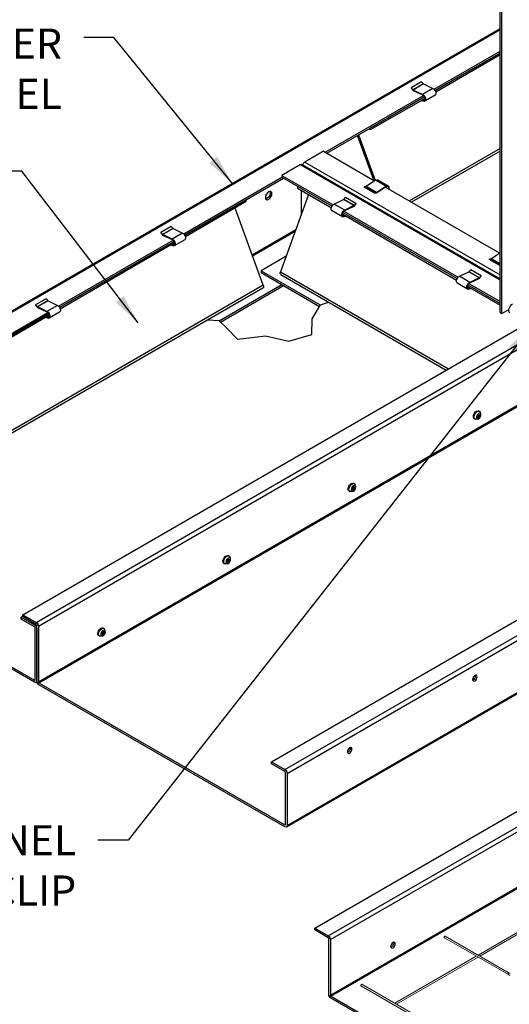
# Model space of a CAD drawing. Units: inches. Extents: x 3 to 208, y 3 to 12.
# Drawn here: x 5 to 7, y 6 to 10 of the extents above; entities that cross this region are included whole.
import ezdxf

# ---------------------------------------------------------------- set-up
doc = ezdxf.new("R2010")
doc.units = ezdxf.units.IN
doc.header["$MEASUREMENT"] = 0
doc.layers.get('0').update_dxf_attribs({"linetype": 'CONTINUOUS'})
doc.layers.add('DETAIL', color=1, linetype='CONTINUOUS')
doc.layers.add('DIM', color=1, linetype='CONTINUOUS')
doc.styles.add('STD', font='arial.ttf')
doc.dimstyles.new('F-DIM10$7', dxfattribs={"dimscale": 10, "dimtxt": 0.125, "dimasz": 0.125, "dimexe": 0.14, "dimexo": 0.07, "dimgap": 0.09, "dimtad": 0, "dimtih": 1, "dimtoh": 1, "dimdec": 4, "dimzin": 3, "dimdsep": 46, "dimlunit": 5, "dimtxsty": 'STD', "dimcen": 0, "dimclrd": 256, "dimclre": 3, "dimclrt": 256, "dimadec": 0, "dimazin": 0, "dimtfac": 1, "dimtdec": 3, "dimtofl": 0, "dimtmove": 0, "dimatfit": 3, "dimfxl": 1, "dimfrac": 2, "dimtolj": 1, "dimtzin": 0, "dimarcsym": 1})

# ---------------------------------------------------------------- blocks, each defined once
blk = doc.blocks.new('WEB01332')
at = {"layer": 'DETAIL', "extrusion": (-2.77556e-17, 0.816497, 0.57735)}
for p, q in [((42.653, 44.274), (42.653, 59.464)), ((42.721, 44.234), (42.721, 59.424)), ((8.703, 36.454), (42.653, 56.055)), ((8.767, 36.448), (42.653, 56.012)), ((39.914, 53.535), (42.653, 55.117)), ((39.956, 53.481), (42.653, 55.038)), ((42.653, 55.038), (39.956, 53.481)), ((42.653, 54.96), (39.982, 53.418)), ((38.963, 53.593), (38.956, 53.578)), ((38.956, 53.578), (39.039, 53.49)), ((39.396, 53.843), (38.963, 53.593)), ((39.039, 53.511), (38.963, 53.593)), ((39.472, 53.761), (39.039, 53.511)), ((39.477, 53.757), (39.044, 53.507)), ((39.396, 53.843), (39.472, 53.761)), ((39.863, 53.573), (39.43, 53.323)), ((39.477, 53.757), (39.863, 53.573)), ((35.394, 50.926), (39.468, 53.278)), ((35.462, 50.886), (39.51, 53.224)), ((39.51, 53.224), (37.265, 51.927)), ((39.536, 53.16), (37.265, 51.849)), ((39.039, 53.49), (39.431, 53.303)), ((39.43, 53.323), (39.044, 53.507)), ((39.539, 53.136), (39.431, 53.073)), ((39.956, 53.29), (39.523, 53.04)), ((39.395, 53.078), (39.43, 53.054)), ((39.431, 53.073), (39.411, 53.088)), ((37.265, 51.849), (37.197, 51.888)), ((37.265, 51.927), (37.265, 51.849)), ((37.406, 49.764), (36.731, 51.619)), ((36.781, 51.648), (37.469, 49.757)), ((42.653, 51.08), (38.89, 48.907)), ((35.326, 50.965), (34.55, 50.517)), ((35.326, 50.965), (37.446, 49.741)), ((42.653, 50.975), (38.981, 48.855)), ((34.369, 50.413), (33.594, 49.965)), ((34.369, 50.413), (42.653, 45.63)), ((34.433, 50.419), (42.653, 45.673)), ((34.55, 50.517), (42.653, 45.839)), ((29.522, 47.535), (33.594, 49.886)), ((29.563, 47.481), (33.662, 49.847)), ((33.594, 49.965), (35.718, 48.739)), ((33.594, 49.965), (33.594, 49.886)), ((33.594, 49.886), (35.676, 48.684)), ((34.243, 49.511), (34.243, 49.433)), ((34.243, 49.511), (35.676, 48.684)), ((34.243, 49.433), (35.65, 48.621)), ((37.014, 49.495), (37.007, 49.473)), ((37.44, 49.223), (37.007, 49.473)), ((37.09, 49.501), (37.014, 49.495)), ((37.447, 49.245), (37.014, 49.495)), ((37.523, 49.251), (37.09, 49.501)), ((37.481, 49.765), (37.095, 49.503)), ((37.528, 49.253), (37.095, 49.503)), ((37.914, 49.515), (37.481, 49.765)), ((37.915, 49.496), (37.523, 49.229)), ((37.528, 49.253), (37.914, 49.515)), ((37.574, 49.779), (38.007, 49.529)), ((37.895, 49.482), (42.642, 46.741)), ((34.704, 49.167), (33.537, 45.961)), ((34.392, 49.347), (34.392, 48.311)), ((36.16, 48.964), (36.236, 49.046)), ((36.669, 48.796), (36.236, 49.046)), ((37.44, 49.223), (37.447, 49.245)), ((37.523, 49.229), (37.44, 49.223)), ((37.447, 49.245), (37.523, 49.251)), ((32.118, 48.956), (29.563, 47.481)), ((32.118, 48.877), (29.59, 47.418)), ((32.824, 45.405), (31.658, 48.611)), ((32.118, 48.877), (32.118, 48.956)), ((35.769, 48.777), (36.155, 48.961)), ((36.202, 48.527), (35.769, 48.777)), ((36.588, 48.711), (36.155, 48.961)), ((36.593, 48.714), (36.16, 48.964)), ((36.201, 48.506), (36.593, 48.693)), ((36.588, 48.711), (36.202, 48.527)), ((36.669, 48.796), (36.593, 48.714)), ((36.593, 48.693), (36.676, 48.782)), ((36.676, 48.782), (36.669, 48.796)), ((36.109, 48.243), (35.676, 48.493)), ((36.201, 48.277), (36.093, 48.339)), ((36.096, 48.363), (40.846, 45.621)), ((36.122, 48.427), (40.872, 45.684)), ((36.122, 48.427), (40.872, 45.684)), ((36.164, 48.481), (40.914, 45.739)), ((36.221, 48.291), (36.201, 48.277)), ((36.202, 48.258), (36.237, 48.282)), ((29.003, 47.843), (28.57, 47.593)), ((29.003, 47.843), (29.08, 47.761)), ((28.57, 47.593), (28.564, 47.578)), ((28.564, 47.578), (28.646, 47.49)), ((28.647, 47.511), (28.57, 47.593)), ((28.646, 47.49), (29.039, 47.303)), ((29.08, 47.761), (28.647, 47.511)), ((29.084, 47.757), (28.651, 47.507)), ((29.038, 47.323), (28.651, 47.507)), ((29.471, 47.573), (29.038, 47.323)), ((29.084, 47.757), (29.471, 47.573)), ((32.364, 46.67), (34.176, 47.716)), ((32.379, 46.627), (34.152, 47.65)), ((24.326, 44.535), (29.075, 47.278)), ((24.367, 44.481), (29.118, 47.224)), ((29.118, 47.224), (24.367, 44.481)), ((29.143, 47.16), (24.394, 44.418)), ((29.002, 47.078), (29.038, 47.054)), ((29.039, 47.073), (29.018, 47.088)), ((29.147, 47.136), (29.039, 47.073)), ((29.563, 47.29), (29.13, 47.04)), ((33.776, 46.616), (32.728, 46.011)), ((42.653, 46.749), (42.291, 46.503)), ((42.21, 46.495), (42.203, 46.473)), ((42.636, 46.223), (42.203, 46.473)), ((42.286, 46.501), (42.21, 46.495)), ((42.643, 46.245), (42.21, 46.495)), ((42.653, 46.289), (42.286, 46.501)), ((42.653, 46.294), (42.291, 46.503)), ((42.636, 46.223), (42.643, 46.245)), ((42.653, 46.224), (42.636, 46.223)), ((42.643, 46.245), (42.653, 46.246)), ((32.728, 46.011), (32.728, 45.933)), ((32.728, 46.011), (35.188, 44.591)), ((32.728, 45.933), (35.154, 44.532)), ((33.537, 45.961), (40.504, 41.938)), ((33.553, 45.847), (40.413, 41.886)), ((40.965, 45.777), (41.352, 45.961)), ((41.398, 45.527), (40.965, 45.777)), ((41.785, 45.711), (41.352, 45.961)), ((41.356, 45.964), (41.432, 46.046)), ((41.789, 45.714), (41.356, 45.964)), ((41.865, 45.796), (41.432, 46.046)), ((41.865, 45.796), (41.789, 45.714)), ((41.79, 45.693), (41.872, 45.782)), ((41.872, 45.782), (41.865, 45.796)), ((32.824, 45.405), (12.57, 33.711)), ((30.993, 43.931), (33.594, 45.433)), ((31.043, 43.882), (33.662, 45.394)), ((41.305, 45.243), (40.872, 45.493)), ((41.292, 45.363), (42.653, 44.577)), ((41.318, 45.427), (42.653, 44.656)), ((41.318, 45.427), (42.653, 44.656)), ((41.36, 45.481), (42.653, 44.734)), ((41.397, 45.506), (41.79, 45.693)), ((41.785, 45.711), (41.398, 45.527)), ((32.808, 45.291), (12.554, 33.597)), ((41.397, 45.277), (41.289, 45.339)), ((41.418, 45.291), (41.397, 45.277)), ((41.398, 45.258), (41.434, 45.282)), ((23.374, 44.593), (23.367, 44.578)), ((23.367, 44.578), (23.45, 44.49)), ((23.807, 44.843), (23.374, 44.593)), ((23.451, 44.511), (23.374, 44.593)), ((23.884, 44.761), (23.451, 44.511)), ((23.888, 44.757), (23.455, 44.507)), ((23.807, 44.843), (23.884, 44.761)), ((24.274, 44.573), (23.841, 44.323)), ((23.888, 44.757), (24.274, 44.573)), ((19.13, 41.535), (23.879, 44.278)), ((19.171, 41.481), (23.922, 44.224)), ((23.922, 44.224), (19.171, 41.481)), ((23.947, 44.16), (19.198, 41.418)), ((23.45, 44.49), (23.843, 44.303)), ((23.841, 44.323), (23.455, 44.507)), ((23.951, 44.136), (23.843, 44.073)), ((24.367, 44.29), (23.934, 44.04)), ((42.653, 44.274), (42.721, 44.234)), ((42.721, 44.234), (43.02, 44.407)), ((22.837, 31.738), (43.621, 43.738)), ((23.806, 44.078), (23.841, 44.054)), ((23.843, 44.073), (23.822, 44.088)), ((23.395, 31.415), (44.18, 43.415)), ((23.486, 31.258), (44.271, 43.258)), ((23.486, 28.952), (44.271, 40.952)), ((23.509, 28.912), (44.271, 40.899)), ((41.776, 40.059), (41.749, 40.043)), ((41.749, 40.043), (41.749, 39.986)), ((41.765, 40.191), (41.797, 40.172)), ((41.776, 40.002), (41.776, 40.059)), ((41.853, 40.067), (41.828, 40.133)), ((41.58, 39.87), (41.612, 39.851)), ((41.731, 39.856), (41.661, 39.844)), ((41.749, 39.986), (41.699, 39.957)), ((41.699, 39.957), (41.699, 39.926)), ((41.699, 39.926), (41.749, 39.955)), ((41.749, 39.955), (41.722, 39.97)), ((41.776, 40.002), (41.749, 40.017)), ((41.749, 39.986), (41.776, 39.97)), ((41.749, 39.955), (41.749, 39.897)), ((41.776, 39.913), (41.749, 39.928)), ((41.749, 39.897), (41.776, 39.913)), ((41.826, 40.03), (41.776, 40.002)), ((41.776, 39.97), (41.826, 39.999)), ((41.776, 39.913), (41.776, 39.97)), ((41.799, 40.015), (41.826, 39.999)), ((41.826, 39.999), (41.826, 40.03)), ((33.161, 25.636), (53.945, 37.636)), ((33.72, 25.314), (54.504, 37.314)), ((36.569, 37.191), (36.601, 37.172)), ((33.81, 25.157), (54.595, 37.157)), ((36.384, 36.87), (36.415, 36.851)), ((36.535, 36.856), (36.465, 36.844)), ((36.553, 36.986), (36.503, 36.957)), ((36.503, 36.957), (36.503, 36.926)), ((36.503, 36.926), (36.553, 36.955)), ((36.553, 36.955), (36.526, 36.97)), ((36.58, 37.059), (36.553, 37.043)), ((36.553, 37.043), (36.553, 36.986)), ((36.58, 37.002), (36.553, 37.017)), ((36.553, 36.986), (36.58, 36.97)), ((36.553, 36.955), (36.553, 36.897)), ((36.58, 36.913), (36.553, 36.928)), ((36.553, 36.897), (36.58, 36.913)), ((36.58, 37.002), (36.58, 37.059)), ((36.63, 37.03), (36.58, 37.002)), ((36.58, 36.97), (36.63, 36.999)), ((36.58, 36.913), (36.58, 36.97)), ((36.603, 37.015), (36.63, 36.999)), ((36.63, 36.999), (36.63, 37.03)), ((36.656, 37.067), (36.632, 37.133)), ((33.784, 22.932), (54.568, 34.932)), ((33.81, 22.991), (54.595, 34.991)), ((23.327, 28.939), (13.906, 34.378)), ((13.974, 34.417), (23.327, 29.017)), ((31.357, 33.986), (31.307, 33.957)), ((31.307, 33.957), (31.307, 33.926)), ((31.307, 33.926), (31.357, 33.955)), ((31.357, 33.955), (31.33, 33.97)), ((31.384, 34.059), (31.357, 34.043)), ((31.357, 34.043), (31.357, 33.986)), ((31.384, 34.002), (31.357, 34.017)), ((31.357, 33.986), (31.384, 33.97)), ((31.357, 33.955), (31.357, 33.897)), ((31.384, 33.913), (31.357, 33.928)), ((31.357, 33.897), (31.384, 33.913)), ((31.373, 34.191), (31.405, 34.172)), ((31.384, 34.002), (31.384, 34.059)), ((31.434, 34.03), (31.384, 34.002)), ((31.384, 33.97), (31.434, 33.999)), ((31.384, 33.913), (31.384, 33.97)), ((31.407, 34.015), (31.434, 33.999)), ((31.434, 33.999), (31.434, 34.03)), ((31.46, 34.067), (31.435, 34.133)), ((31.188, 33.87), (31.219, 33.851)), ((31.339, 33.856), (31.268, 33.844)), ((22.769, 31.636), (22.837, 31.676)), ((22.769, 31.636), (23.327, 31.314)), ((22.769, 31.558), (22.769, 31.636)), ((23.327, 31.235), (22.769, 31.558)), ((22.837, 31.738), (23.395, 31.415)), ((22.837, 31.66), (22.837, 31.738)), ((23.395, 31.337), (22.837, 31.66)), ((23.327, 31.314), (23.382, 31.345)), ((23.35, 29.03), (23.35, 31.196)), ((23.418, 28.991), (23.418, 31.298)), ((23.418, 31.157), (23.418, 28.991)), ((23.486, 31.258), (23.486, 28.952)), ((26.188, 31.059), (26.161, 31.043)), ((26.177, 31.191), (26.208, 31.172)), ((26.188, 31.002), (26.188, 31.059)), ((26.264, 31.067), (26.239, 31.133)), ((25.992, 30.87), (26.023, 30.851)), ((26.143, 30.856), (26.072, 30.844)), ((26.161, 30.986), (26.111, 30.957)), ((26.111, 30.957), (26.111, 30.926)), ((26.111, 30.926), (26.161, 30.955)), ((26.161, 30.955), (26.134, 30.97)), ((26.161, 31.043), (26.161, 30.986)), ((26.188, 31.002), (26.161, 31.017)), ((26.161, 30.986), (26.188, 30.97)), ((26.161, 30.955), (26.161, 30.897)), ((26.188, 30.913), (26.161, 30.928)), ((26.161, 30.897), (26.188, 30.913)), ((26.238, 31.03), (26.188, 31.002)), ((26.188, 30.97), (26.238, 30.999)), ((26.188, 30.913), (26.188, 30.97)), ((26.21, 31.015), (26.238, 30.999)), ((26.238, 30.999), (26.238, 31.03)), ((34.961, 18.738), (55.746, 30.738)), ((35.52, 18.415), (56.304, 30.415)), ((35.61, 18.258), (56.395, 30.258)), ((23.327, 29.017), (23.35, 29.03)), ((23.392, 28.932), (23.424, 28.951)), ((23.509, 28.912), (33.72, 23.017)), ((33.72, 22.939), (23.509, 28.834)), ((33.161, 25.636), (33.72, 25.314)), ((33.161, 25.558), (33.161, 25.636)), ((33.72, 25.235), (33.161, 25.558)), ((33.742, 23.03), (33.742, 25.196)), ((33.81, 25.157), (33.81, 22.991)), ((35.61, 15.952), (49.952, 24.232)), ((35.633, 15.912), (49.952, 24.18)), ((33.72, 23.017), (33.742, 23.03)), ((34.961, 18.738), (35.52, 18.415)), ((34.961, 18.66), (34.961, 18.738)), ((35.52, 18.337), (34.961, 18.66)), ((35.542, 15.991), (35.542, 18.298)), ((35.61, 18.258), (35.61, 15.952)), ((35.633, 15.912), (45.844, 10.017)), ((45.844, 9.939), (35.633, 15.834))]:
    blk.add_line(p, q, dxfattribs=at)
at = {"layer": 'DETAIL', "lineweight": 0, "extrusion": (5.55112e-17, 0.816497, 0.57735)}
for p, q in [((45.129, 19.576), (41.742, 17.62)), ((45.206, 19.531), (41.818, 17.576)), ((40.379, 18.407), (43.035, 16.873)), ((40.341, 18.34), (42.997, 16.807)), ((41.665, 17.576), (38.278, 15.62)), ((41.742, 17.531), (38.354, 15.576)), ((36.877, 16.34), (39.532, 14.807)), ((36.915, 16.407), (39.571, 14.873))]:
    blk.add_line(p, q, dxfattribs=at)
at = {"layer": 'DETAIL', "color": 5, "linetype": 'Continuous'}
blk.add_lwpolyline([(30.52, 43.97), (30.978, 43.945), (31.323, 43.609), (31.75, 43.169), (32.908, 43.308), (33.884, 43.088), (34.833, 43.358), (34.857, 44.015), (35.192, 44.596), (35.535, 44.703)], dxfattribs=at)
at = {"layer": 'DETAIL', "extrusion": (-8.8938e-15, -5.87002e-18, -1)}
for centre, major_axis, start_param, end_param in [((39.476, 53.768), (0.0061, -0.0106), 0.698132, 1.19085), ((39.043, 53.518), (-0.0061, 0.0106), 3.839724, 4.332443), ((28.65, 47.518), (-0.0061, 0.0106), 3.839724, 4.332443), ((29.083, 47.768), (0.0061, -0.0106), 0.698132, 1.19085), ((23.887, 44.768), (0.0061, -0.0106), 0.698132, 1.19085), ((23.454, 44.518), (-0.0061, 0.0106), 3.839724, 4.332443)]:
    blk.add_ellipse(centre, major_axis=major_axis, ratio=0.57735, start_param=start_param, end_param=end_param, dxfattribs=at)
at = {"layer": 'DETAIL', "extrusion": (-8.7639e-15, -1.40217e-16, -1)}
for centre, major_axis, end_param in [((39.873, 53.433), (0.083, -0.143), 6.283185), ((39.44, 53.183), (0.083, -0.143), 7.15585), ((39.44, 53.183), (0.07, -0.122), 7.15585), ((29.481, 47.433), (0.083, -0.143), 6.283185), ((29.048, 47.183), (0.083, -0.143), 7.15585), ((29.048, 47.183), (0.07, -0.122), 7.15585), ((24.285, 44.433), (0.083, -0.143), 6.283185), ((23.852, 44.183), (0.083, -0.143), 7.15585), ((23.852, 44.183), (0.07, -0.122), 7.15585)]:
    blk.add_ellipse(centre, major_axis=major_axis, ratio=0.57735, start_param=3.839724, end_param=end_param, dxfattribs=at)
at = {"layer": 'DETAIL', "extrusion": (-8.76997e-15, 3.905e-17, -1)}
blk.add_ellipse((34.369, 50.308), major_axis=(0.064, 0.111), ratio=0.57735, start_param=5.497787, end_param=6.283185, dxfattribs=at)
at = {"layer": 'DETAIL', "extrusion": (-8.82137e-15, -1.40622e-16, -1)}
blk.add_ellipse((34.55, 50.413), major_axis=(-0.064, -0.111), ratio=0.57735, start_param=1.143718, end_param=2.356194, dxfattribs=at)
at = {"layer": 'DETAIL', "extrusion": (-8.89987e-15, -9.52969e-17, -1)}
for centre in [(37.094, 49.512), (37.527, 49.262), (42.29, 46.512)]:
    blk.add_ellipse(centre, major_axis=(-0.0061, -0.0106), ratio=0.57735, start_param=5.410521, end_param=5.903239, dxfattribs=at)
at = {"layer": 'DETAIL', "extrusion": (-8.93913e-15, -7.26346e-17, -1)}
for centre, end_param in [((37.491, 49.636), 6.283185), ((37.924, 49.386), 7.430245)]:
    blk.add_ellipse(centre, major_axis=(0.083, 0.143), ratio=0.57735, start_param=5.410521, end_param=end_param, dxfattribs=at)
at = {"layer": 'DETAIL', "extrusion": (-8.77604e-15, -6.2117e-17, -1)}
blk.add_ellipse((37.924, 49.386), major_axis=(0.07, 0.122), ratio=0.57735, start_param=5.410521, end_param=7.350273, dxfattribs=at)
at = {"layer": 'DETAIL', "extrusion": (-8.85455e-15, -1.67923e-17, -1)}
blk.add_ellipse((33.046, 49.128), major_axis=(-0.096, -0.166), ratio=0.57735, dxfattribs=at)
for centre, major_axis, start_param, end_param in [((32.978, 49.167), (-0.096, -0.166), 3.926991, 5.920003), ((32.978, 49.167), (-0.096, -0.166), 3.504775, 3.926991), ((36.156, 48.971), (0.0061, 0.0106), 1.950743, 2.443461), ((36.589, 48.721), (-0.0061, -0.0106), 5.092335, 5.585054), ((33.617, 45.958), (-0.064, -0.111), 0, 1.27409), ((41.352, 45.971), (0.0061, 0.0106), 1.950743, 2.443461), ((41.785, 45.721), (-0.0061, -0.0106), 5.092335, 5.585054)]:
    blk.add_ellipse(centre, major_axis=major_axis, ratio=0.57735, start_param=start_param, end_param=end_param, dxfattribs=at)
at = {"layer": 'DETAIL', "extrusion": (-8.80922e-15, 6.17123e-17, -1)}
for centre, major_axis, start_param, end_param in [((35.759, 48.636), (0.083, 0.143), 3.141593, 5.585054), ((36.192, 48.386), (-0.083, -0.143), 5.410521, 8.726646), ((40.955, 45.636), (0.083, 0.143), 3.141593, 5.585054), ((41.388, 45.386), (-0.083, -0.143), 5.410521, 8.726646)]:
    blk.add_ellipse(centre, major_axis=major_axis, ratio=0.57735, start_param=start_param, end_param=end_param, dxfattribs=at)
at = {"layer": 'DETAIL', "extrusion": (-8.97838e-15, -4.99723e-17, -1)}
for centre in [(36.192, 48.386), (41.388, 45.386)]:
    blk.add_ellipse(centre, major_axis=(-0.07, -0.122), ratio=0.57735, start_param=5.410521, end_param=8.726646, dxfattribs=at)
at = {"layer": 'DETAIL', "extrusion": (-8.87114e-15, -4.51223e-17, -1)}
for centre, major_axis, start_param, end_param in [((32.744, 45.402), (0.064, -0.111), 5.009095, 6.283185), ((23.327, 29.043), (0.016, -0.0278), 5.497787, 7.068583), ((23.327, 29.043), (0.064, -0.111), 5.497787, 7.068583), ((33.72, 23.043), (0.016, -0.0278), 5.497787, 7.068583), ((33.72, 23.043), (0.064, -0.111), 5.497787, 7.068583)]:
    blk.add_ellipse(centre, major_axis=major_axis, ratio=0.57735, start_param=start_param, end_param=end_param, dxfattribs=at)
at = {"layer": 'DETAIL', "extrusion": (-8.8153e-15, -3.94546e-17, -1)}
for centre, major_axis, start_param, end_param in [((43.173, 44.456), (-0.111, -0.192), 0, 2.356194), ((41.537, 29.148), (-0.067, -0.116), 3.926991, 5.748876), ((41.537, 29.148), (-0.067, -0.116), 3.675902, 3.926991), ((36.34, 26.148), (-0.067, -0.116), 3.926991, 5.748876), ((36.34, 26.148), (-0.067, -0.116), 3.675902, 3.926991), ((38.141, 18.069), (-0.067, -0.116), 3.926991, 5.748876), ((38.141, 18.069), (-0.067, -0.116), 3.675902, 3.926991)]:
    blk.add_ellipse(centre, major_axis=major_axis, ratio=0.57735, start_param=start_param, end_param=end_param, dxfattribs=at)
at = {"layer": 'DETAIL', "extrusion": (-8.93305e-15, 2.85323e-17, -1)}
for centre, start_param, end_param in [((41.673, 40.03), 3.141593, 5.497787), ((41.704, 40.012), 2.694749, 5.497787), ((41.673, 40.03), 5.497787, 6.283185), ((41.704, 40.012), 5.497787, 6.730028), ((36.476, 37.03), 3.141593, 5.497787), ((36.476, 37.03), 5.497787, 6.283185), ((36.508, 37.012), 5.497787, 6.730028), ((36.508, 37.012), 2.694749, 5.497787), ((31.28, 34.03), 3.141593, 5.497787), ((31.312, 34.012), 2.694749, 5.497787), ((31.28, 34.03), 5.497787, 6.283185), ((31.312, 34.012), 5.497787, 6.730028), ((26.084, 31.03), 3.141593, 5.497787), ((26.116, 31.012), 2.694749, 5.497787), ((26.084, 31.03), 5.497787, 6.283185), ((26.116, 31.012), 5.497787, 6.730028)]:
    blk.add_ellipse(centre, major_axis=(0.093, 0.16), ratio=0.57735, start_param=start_param, end_param=end_param, dxfattribs=at)
at = {"layer": 'DETAIL', "extrusion": (-8.88773e-15, 1.07037e-16, -1)}
for centre in [(41.763, 39.978), (36.567, 36.978), (31.37, 33.978), (26.174, 30.978)]:
    blk.add_ellipse(centre, major_axis=(0.067, 0.117), ratio=0.57735, dxfattribs=at)
at = {"layer": 'DETAIL', "extrusion": (-8.66273e-15, -1.34145e-16, -1)}
for centre in [(41.837, 39.951), (36.641, 36.951), (31.445, 33.951), (26.249, 30.951)]:
    blk.add_ellipse(centre, major_axis=(-0.079, 0.136), ratio=0.57735, start_param=5.124386, end_param=5.207147, dxfattribs=at)
at = {"layer": 'DETAIL', "extrusion": (-8.66828e-15, -9.06493e-17, -1)}
for centre in [(41.824, 39.927), (36.628, 36.927), (31.432, 33.927), (26.235, 30.927)]:
    blk.add_ellipse(centre, major_axis=(-0.157, 0), ratio=0.57735, start_param=1.076038, end_param=1.1588, dxfattribs=at)
at = {"layer": 'DETAIL', "extrusion": (-8.88773e-15, -1.07037e-16, -1)}
for centre, major_axis, start_param, end_param in [((23.327, 31.209), (0.064, -0.111), 3.926991, 5.497787), ((23.395, 31.311), (-0.016, 0.0278), 0.785398, 2.356194), ((33.72, 25.209), (0.064, -0.111), 3.926991, 5.497787), ((35.52, 18.311), (-0.016, 0.0278), 0.785398, 2.356194)]:
    blk.add_ellipse(centre, major_axis=major_axis, ratio=0.57735, start_param=start_param, end_param=end_param, dxfattribs=at)
at = {"layer": 'DETAIL', "extrusion": (-8.91039e-15, -6.77847e-17, -1)}
for centre, major_axis, start_param, end_param in [((23.327, 31.209), (-0.016, 0.0278), 0.785398, 2.356194), ((23.395, 31.311), (0.064, -0.111), 3.926991, 5.497787), ((23.509, 28.939), (0.016, -0.0278), 0.785398, 2.356194), ((33.72, 25.209), (-0.016, 0.0278), 0.785398, 2.356194), ((35.52, 18.311), (0.064, -0.111), 3.926991, 5.497787), ((35.633, 15.939), (0.016, -0.0278), 0.785398, 2.356194)]:
    blk.add_ellipse(centre, major_axis=major_axis, ratio=0.57735, start_param=start_param, end_param=end_param, dxfattribs=at)
at = {"layer": 'DETAIL', "extrusion": (-8.8153e-15, -3.94546e-17, -1)}
for centre in [(41.605, 29.108), (36.408, 26.108), (38.208, 18.03)]:
    blk.add_ellipse(centre, major_axis=(-0.067, -0.116), ratio=0.57735, dxfattribs=at)
at = {"layer": 'DETAIL', "extrusion": (-8.80922e-15, -6.17123e-17, -1)}
for centre in [(23.509, 28.939), (35.633, 15.939)]:
    blk.add_ellipse(centre, major_axis=(-0.064, 0.111), ratio=0.57735, start_param=3.926991, end_param=5.497787, dxfattribs=at)
at = {"layer": 'DETAIL', "lineweight": 0, "extrusion": (-1.20185e-16, 6.93887e-17, -1)}
for centre in [(40.36, 18.373), (43.016, 16.84)]:
    blk.add_ellipse(centre, major_axis=(-0.0191, -0.0331), ratio=0.57735, start_param=0, end_param=2.356196, dxfattribs=at)
at = {"layer": 'DETAIL', "lineweight": 0, "extrusion": (2.77555e-17, 4.80741e-17, -1)}
for centre in [(40.36, 18.373), (43.016, 16.84)]:
    blk.add_ellipse(centre, major_axis=(0.0191, 0.0331), ratio=0.57735, start_param=-0.785396, end_param=0, dxfattribs=at)
at = {"layer": 'DETAIL', "lineweight": 0, "extrusion": (-2.44089e-16, 7.68255e-17, -1)}
blk.add_ellipse((36.896, 16.373), major_axis=(-0.0191, -0.0331), ratio=0.57735, start_param=0, end_param=2.356196, dxfattribs=at)
at = {"layer": 'DETAIL', "lineweight": 0, "extrusion": (-9.24298e-17, 1.17463e-16, -1)}
blk.add_ellipse((36.896, 16.373), major_axis=(0.0191, 0.0331), ratio=0.57735, start_param=-0.785396, end_param=0, dxfattribs=at)
at = {"layer": 'DETAIL', "lineweight": 0}
for points in [[(42.997, 16.807), (43.001, 16.804), (43.006, 16.802), (43.016, 16.797), (43.021, 16.795), (43.031, 16.792), (43.036, 16.791), (43.047, 16.788), (43.052, 16.788), (43.063, 16.787), (43.068, 16.787), (43.073, 16.788)], [(43.035, 16.873), (43.038, 16.872), (43.04, 16.87), (43.045, 16.868), (43.048, 16.867), (43.053, 16.865), (43.055, 16.865), (43.059, 16.864), (43.061, 16.864), (43.064, 16.864), (43.065, 16.864), (43.066, 16.864)]]:
    blk.add_open_spline(points, degree=3, knots=[1.5707963, 1.5707963, 1.5707963, 1.5707963, 1.6755161, 1.6755161, 1.7802358, 1.7802358, 1.8849556, 1.8849556, 1.9896753, 1.9896753, 2.0943951, 2.0943951, 2.0943951, 2.0943951], dxfattribs=at)
at = {"layer": 'DIM', "char_height": 1.25, "attachment_point": 3, "style": 'STD'}
for s, insert in [('\\A1;PERIMETER\\PCHANNEL', (24.468, 56.055)), ('\\A1;MAIN CHANNEL\\PHANGER CLIP', (25.058, 23.005))]:
    blk.add_mtext(s, dxfattribs=dict(at, insert=insert))
at = {"layer": 'DIM', "annotation_type": 0, "has_hookline": 1, "hookline_direction": 1}
for points, text_width in [([(31.537, 49.637), (26.618, 55.68), (25.368, 55.68)], 10.031), ([(27.624, 43.841), (22.798, 50.146), (21.548, 50.146)], 15.16), ([(43.979, 43.734), (27.208, 22.38), (25.958, 22.38)], 13.004)]:
    blk.add_leader(points, dimstyle='F-DIM10$7', dxfattribs=dict(at, text_width=text_width))

msp = doc.modelspace()

# ---------------------------------------------------------------- block references
at = {"xscale": 0.09, "yscale": 0.09, "zscale": 0.09}
msp.add_blockref('WEB01332', (3.0361, 4.8709), dxfattribs=at)

doc.saveas('drawing.dxf')
